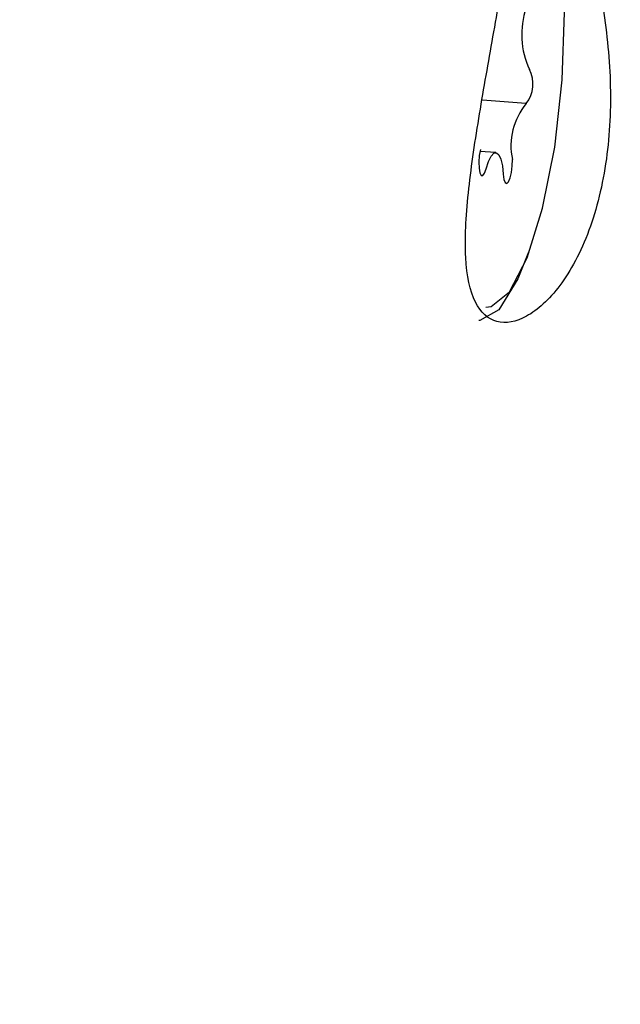
# Model space of a CAD drawing. Units: millimetres. Extents: x -5428 to 5702, y -5518 to 5118.
# Drawn here: x -1091 to -1081, y 2440 to 2457 of the extents above; entities that cross this region are included whole.
import ezdxf

# ---------------------------------------------------------------- set-up
doc = ezdxf.new("R2010")
doc.units = ezdxf.units.MM
doc.header["$LTSCALE"] = 1000
doc.layers.add('1 EQUIPMENT', color=7, linetype='Continuous', lineweight=18)

# ---------------------------------------------------------------- blocks, each defined once
blk = doc.blocks.new('Aire_de_jeux_City_chateaux_CC_15-5002-T01_CC_15-5002-T01_f_Vue_Technique-INT')
at = {"layer": '1 EQUIPMENT', "color": 7, "linetype": 'Continuous', "lineweight": 25}
for p, q in [((-1082.333, 2455.973), (-1083.091, 2456.03)), ((-1082.859, 2455.116), (-1083.138, 2455.137))]:
    blk.add_line(p, q, dxfattribs=at)
at = {"layer": '1 EQUIPMENT', "color": 7, "linetype": 'Continuous', "lineweight": 25, "flags": 128}
for points in [[(-1083.033, 2452.416), (-1082.94, 2452.425), (-1082.622, 2452.685), (-1082.314, 2453.275), (-1082.043, 2454.143), (-1081.832, 2455.212), (-1081.702, 2456.387), (-1081.663, 2457.564), (-1081.718, 2458.638), (-1081.864, 2459.514), (-1082.086, 2460.113), (-1082.318, 2460.363)], [(-1083.13, 2455.171), (-1083.149, 2455.064), (-1083.157, 2454.95), (-1083.153, 2454.844), (-1083.138, 2454.762), (-1083.114, 2454.717), (-1083.085, 2454.714), (-1083.055, 2454.754), (-1083.027, 2454.831)], [(-1083.027, 2454.831), (-1082.987, 2454.959), (-1082.941, 2455.053), (-1082.894, 2455.105), (-1082.848, 2455.113), (-1082.806, 2455.077), (-1082.771, 2454.999), (-1082.744, 2454.883), (-1082.729, 2454.737)], [(-1082.729, 2454.737), (-1082.717, 2454.647), (-1082.695, 2454.591), (-1082.667, 2454.576), (-1082.636, 2454.604), (-1082.608, 2454.672), (-1082.586, 2454.77), (-1082.573, 2454.883), (-1082.571, 2454.994)], [(-1082.291, 2453.374), (-1082.473, 2452.907), (-1082.805, 2452.365), (-1083.14, 2452.183), (-1083.158, 2452.184)]]:
    blk.add_lwpolyline(points, dxfattribs=at)
at = {"layer": '1 EQUIPMENT', "color": 7, "linetype": 'Continuous', "lineweight": 25}
for centre, radius, start, end in [((-1080.979, 2457.173), 1.429, 160.9044, 205.0243), ((-1082.759, 2456.312), 0.549, 321.7024, 27.8439), ((-1081.442, 2455.233), 1.154, 140.1613, 191.9238), ((-1085.893, 2440.957), 15.004, 260.1542, 51.0395)]:
    blk.add_arc(centre, radius, start, end, dxfattribs=at)
for points, knots in [([(-1082.338, 2460.267), (-1082.391, 2460.035), (-1082.497, 2459.572), (-1082.686, 2458.409), (-1082.921, 2457.073), (-1083.168, 2455.683), (-1083.364, 2454.36), (-1083.423, 2453.228), (-1083.258, 2452.441), (-1082.867, 2452.092), (-1082.323, 2452.188), (-1081.724, 2452.73), (-1081.204, 2453.694), (-1080.891, 2454.962), (-1080.827, 2456.361), (-1080.98, 2457.757), (-1081.286, 2459.03), (-1081.647, 2460.021), (-1081.958, 2460.575), (-1082.18, 2460.688), (-1082.286, 2460.406), (-1082.338, 2460.267)], [0, 0, 0, 0, 0.053601, 0.107262, 0.15934, 0.210431, 0.262929, 0.317323, 0.371249, 0.422923, 0.474215, 0.527494, 0.582079, 0.635228, 0.686478, 0.738082, 0.791732, 0.846265, 0.898971, 0.950061, 1, 1, 1, 1]), ([(-1100.203, 2437.801), (-1100.125, 2437.642), (-1099.76, 2436.901), (-1098.833, 2435.734), (-1097.448, 2434.354), (-1095.833, 2433.218), (-1094.049, 2432.336), (-1092.1, 2431.721), (-1090.332, 2431.45), (-1088.531, 2431.39), (-1086.741, 2431.537), (-1084.694, 2432.003), (-1082.719, 2432.757), (-1080.862, 2433.783), (-1079.164, 2435.057), (-1077.668, 2436.554), (-1076.401, 2438.237), (-1075.426, 2440.073), (-1074.845, 2441.507), (-1074.693, 2442.328), (-1074.665, 2442.481)], [0, 0, 0, 0, 0.016613, 0.077708, 0.13874, 0.19981, 0.26102, 0.32244, 0.386891, 0.423191, 0.485304, 0.547563, 0.609986, 0.672537, 0.73518, 0.797868, 0.860558, 0.923197, 0.985721, 1, 1, 1, 1])]:
    blk.add_open_spline(points, degree=3, knots=knots, dxfattribs=at)

msp = doc.modelspace()

# ---------------------------------------------------------------- block references
at = {"layer": '1 EQUIPMENT'}
msp.add_blockref('Aire_de_jeux_City_chateaux_CC_15-5002-T01_CC_15-5002-T01_f_Vue_Technique-INT', (0, 0), dxfattribs=at)

doc.saveas('drawing.dxf')
